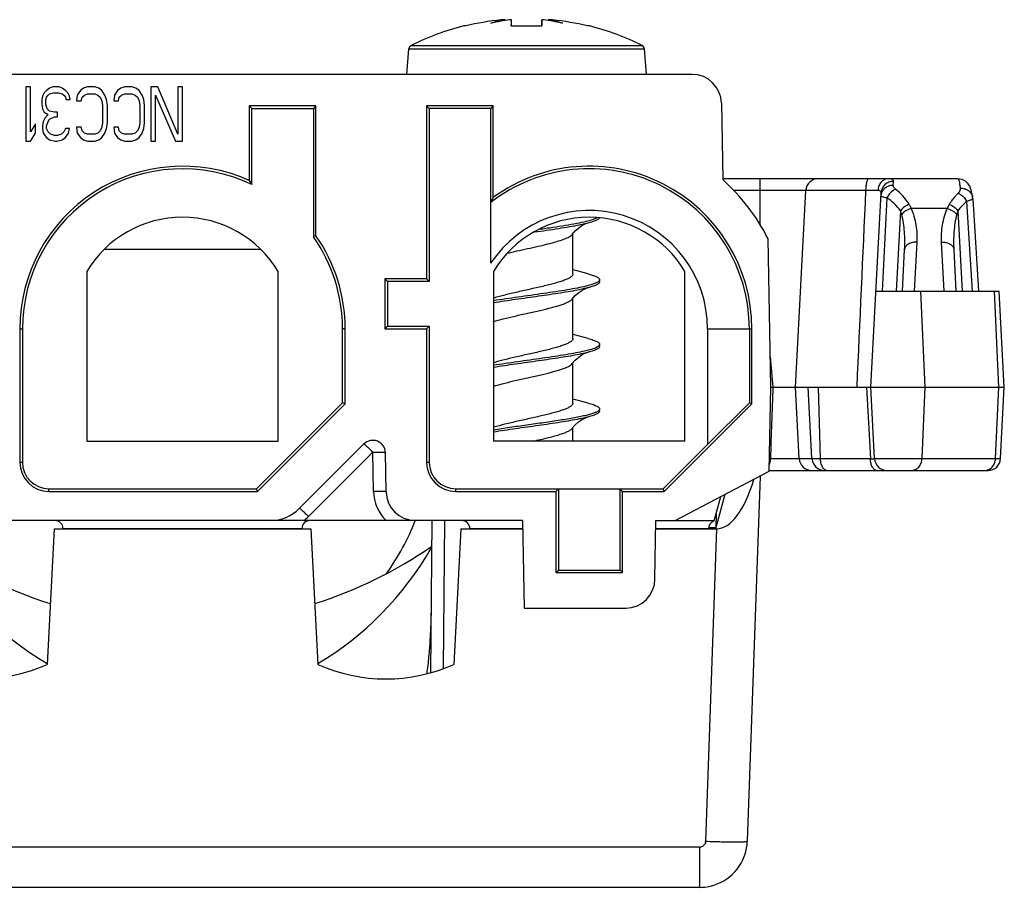
# Model space of a CAD drawing. Extents: x 18 to 413, y 0 to 290.
# Drawn here: x 215 to 239, y 71 to 92 of the extents above; entities that cross this region are included whole.
import ezdxf

# ---------------------------------------------------------------- set-up
doc = ezdxf.new("R2010")
doc.units = 0
doc.header["$LTSCALE"] = 23.1
doc.layers.get('0').update_dxf_attribs({"linetype": 'CONTINUOUS'})

msp = doc.modelspace()

# ---------------------------------------------------------------- linework, layer by layer
at = {"color": 7, "linetype": 'CONTINUOUS'}
for p, q in [((226.997, 91.693), (226.996, 91.837)), ((227.718, 91.693), (227.719, 91.837)), ((225.898, 91.693), (225.849, 91.692)), ((228.865, 91.692), (228.817, 91.693)), ((224.482, 90.53), (224.536, 91.146)), ((230.233, 90.53), (230.179, 91.146)), ((231.325, 90.53), (206.889, 90.53)), ((215.354, 90.23), (215.354, 88.93)), ((215.467, 90.23), (215.354, 90.23)), ((215.467, 89.151), (215.467, 90.23)), ((215.922, 90.202), (215.847, 90.147)), ((215.998, 90.23), (215.922, 90.202)), ((216.15, 90.23), (215.998, 90.23)), ((216.226, 90.202), (216.15, 90.23)), ((216.302, 90.147), (216.226, 90.202)), ((216.738, 90.202), (216.662, 90.147)), ((216.832, 90.23), (216.738, 90.202)), ((217.003, 90.23), (216.832, 90.23)), ((217.098, 90.202), (217.003, 90.23)), ((217.174, 90.147), (217.098, 90.202)), ((217.629, 90.202), (217.553, 90.147)), ((217.723, 90.23), (217.629, 90.202)), ((217.894, 90.23), (217.723, 90.23)), ((217.989, 90.202), (217.894, 90.23)), ((218.065, 90.147), (217.989, 90.202)), ((218.349, 90.23), (218.349, 88.93)), ((218.52, 90.23), (218.349, 90.23)), ((218.994, 89.096), (218.52, 90.23)), ((218.994, 90.23), (218.994, 89.096)), ((219.107, 90.23), (218.994, 90.23)), ((219.107, 88.93), (219.107, 90.23)), ((215.752, 90.008), (215.733, 89.926)), ((215.79, 90.091), (215.752, 90.008)), ((215.847, 90.147), (215.79, 90.091)), ((215.828, 89.926), (215.847, 89.981)), ((215.847, 89.981), (215.884, 90.036)), ((215.884, 90.036), (215.922, 90.064)), ((215.922, 90.064), (216.017, 90.091)), ((216.017, 90.091), (216.131, 90.091)), ((216.131, 90.091), (216.226, 90.064)), ((216.226, 90.064), (216.264, 90.036)), ((216.264, 90.036), (216.302, 89.981)), ((216.358, 90.091), (216.302, 90.147)), ((216.302, 89.981), (216.32, 89.926)), ((216.396, 90.008), (216.358, 90.091)), ((216.415, 89.926), (216.396, 90.008)), ((216.586, 90.036), (216.567, 89.898)), ((216.662, 90.147), (216.586, 90.036)), ((216.681, 89.898), (216.7, 89.981)), ((216.7, 89.981), (216.757, 90.036)), ((216.757, 90.036), (216.832, 90.064)), ((216.832, 90.064), (217.003, 90.064)), ((217.003, 90.064), (217.079, 90.036)), ((217.079, 90.036), (217.136, 89.981)), ((217.136, 89.981), (217.174, 89.898)), ((217.249, 90.036), (217.174, 90.147)), ((217.287, 89.926), (217.249, 90.036)), ((217.477, 90.036), (217.458, 89.898)), ((217.553, 90.147), (217.477, 90.036)), ((217.572, 89.898), (217.591, 89.981)), ((217.591, 89.981), (217.648, 90.036)), ((217.648, 90.036), (217.723, 90.064)), ((217.723, 90.064), (217.894, 90.064)), ((217.894, 90.064), (217.97, 90.036)), ((217.97, 90.036), (218.027, 89.981)), ((218.027, 89.981), (218.065, 89.898)), ((218.14, 90.036), (218.065, 90.147)), ((218.178, 89.926), (218.14, 90.036)), ((218.463, 88.93), (218.463, 90.036)), ((218.463, 90.036), (218.937, 88.93)), ((215.733, 89.926), (215.733, 89.815)), ((215.733, 89.815), (215.752, 89.704)), ((215.752, 89.704), (215.79, 89.621)), ((215.828, 89.815), (215.828, 89.926)), ((215.865, 89.704), (215.828, 89.815)), ((215.922, 89.649), (215.865, 89.704)), ((216.32, 89.926), (216.415, 89.926)), ((216.567, 89.898), (216.681, 89.898)), ((217.174, 89.898), (217.193, 89.787)), ((217.193, 89.787), (217.193, 89.372)), ((217.306, 89.787), (217.287, 89.926)), ((217.306, 89.372), (217.306, 89.787)), ((217.458, 89.898), (217.572, 89.898)), ((218.065, 89.898), (218.084, 89.787)), ((218.084, 89.787), (218.084, 89.372)), ((218.197, 89.787), (218.178, 89.926)), ((218.197, 89.372), (218.197, 89.787)), ((220.707, 89.778), (220.707, 87.985)), ((220.707, 89.778), (220.77, 89.716)), ((222.307, 89.778), (220.707, 89.778)), ((220.77, 87.887), (220.77, 89.716)), ((220.77, 89.716), (222.245, 89.716)), ((222.307, 89.778), (222.245, 89.716)), ((222.245, 89.716), (222.245, 86.638)), ((222.307, 86.658), (222.307, 89.778)), ((224.957, 89.778), (224.957, 85.628)), ((226.557, 89.778), (224.957, 89.778)), ((224.957, 89.778), (225.02, 89.716)), ((225.02, 89.716), (225.02, 85.566)), ((226.495, 89.716), (225.02, 89.716)), ((226.557, 89.778), (226.495, 89.716)), ((226.495, 85.999), (226.495, 89.716)), ((226.557, 87.578), (226.557, 89.778)), ((232.025, 89.842), (232.057, 88.006)), ((215.809, 89.483), (215.771, 89.4)), ((215.79, 89.621), (215.884, 89.566)), ((215.884, 89.566), (215.809, 89.483)), ((215.884, 89.4), (215.922, 89.455)), ((216.036, 89.621), (215.922, 89.649)), ((215.922, 89.455), (216.036, 89.511)), ((216.112, 89.621), (216.036, 89.621)), ((216.036, 89.511), (216.112, 89.511)), ((216.112, 89.511), (216.112, 89.621)), ((215.581, 89.345), (215.467, 89.151)), ((215.581, 89.123), (215.581, 89.345)), ((215.771, 89.4), (215.752, 89.289)), ((215.752, 89.289), (215.752, 89.234)), ((215.752, 89.234), (215.771, 89.123)), ((215.847, 89.289), (215.884, 89.4)), ((215.847, 89.234), (215.847, 89.289)), ((215.884, 89.151), (215.847, 89.234)), ((216.302, 89.234), (216.264, 89.151)), ((216.396, 89.234), (216.302, 89.234)), ((216.377, 89.123), (216.396, 89.234)), ((216.567, 89.262), (216.586, 89.123)), ((216.681, 89.262), (216.567, 89.262)), ((216.7, 89.179), (216.681, 89.262)), ((217.174, 89.262), (217.136, 89.179)), ((217.193, 89.372), (217.174, 89.262)), ((217.249, 89.123), (217.287, 89.234)), ((217.287, 89.234), (217.306, 89.372)), ((217.458, 89.262), (217.477, 89.123)), ((217.572, 89.262), (217.458, 89.262)), ((217.591, 89.179), (217.572, 89.262)), ((218.065, 89.262), (218.027, 89.179)), ((218.084, 89.372), (218.065, 89.262)), ((218.14, 89.123), (218.178, 89.234)), ((218.178, 89.234), (218.197, 89.372)), ((215.467, 88.93), (215.581, 89.123)), ((215.771, 89.123), (215.847, 89.013)), ((215.847, 89.013), (215.922, 88.957)), ((215.941, 89.096), (215.884, 89.151)), ((216.036, 89.068), (215.941, 89.096)), ((216.112, 89.068), (216.036, 89.068)), ((216.207, 89.096), (216.112, 89.068)), ((216.264, 89.151), (216.207, 89.096)), ((216.226, 88.957), (216.302, 89.013)), ((216.302, 89.013), (216.377, 89.123)), ((216.586, 89.123), (216.662, 89.013)), ((216.662, 89.013), (216.738, 88.957)), ((216.757, 89.123), (216.7, 89.179)), ((216.832, 89.096), (216.757, 89.123)), ((217.003, 89.096), (216.832, 89.096)), ((217.079, 89.123), (217.003, 89.096)), ((217.136, 89.179), (217.079, 89.123)), ((217.098, 88.957), (217.174, 89.013)), ((217.174, 89.013), (217.249, 89.123)), ((217.477, 89.123), (217.553, 89.013)), ((217.553, 89.013), (217.629, 88.957)), ((217.648, 89.123), (217.591, 89.179)), ((217.723, 89.096), (217.648, 89.123)), ((217.894, 89.096), (217.723, 89.096)), ((217.97, 89.123), (217.894, 89.096)), ((218.027, 89.179), (217.97, 89.123)), ((217.989, 88.957), (218.065, 89.013)), ((218.065, 89.013), (218.14, 89.123)), ((215.354, 88.93), (215.467, 88.93)), ((215.922, 88.957), (216.055, 88.93)), ((216.055, 88.93), (216.093, 88.93)), ((216.093, 88.93), (216.226, 88.957)), ((216.738, 88.957), (216.832, 88.93)), ((216.832, 88.93), (217.003, 88.93)), ((217.003, 88.93), (217.098, 88.957)), ((217.629, 88.957), (217.723, 88.93)), ((217.723, 88.93), (217.894, 88.93)), ((217.894, 88.93), (217.989, 88.957)), ((218.349, 88.93), (218.463, 88.93)), ((218.937, 88.93), (219.107, 88.93)), ((220.707, 87.985), (220.77, 87.887)), ((237.697, 88.028), (232.057, 88.028)), ((233.802, 83.028), (234.049, 87.744)), ((235.607, 83.028), (235.852, 87.69)), ((238.047, 87.584), (238.042, 87.615)), ((238.051, 87.549), (238.047, 87.584)), ((238.047, 87.584), (238.047, 87.584)), ((226.495, 85.999), (226.496, 87.455)), ((238.051, 87.549), (238.191, 85.328)), ((222.307, 86.658), (222.245, 86.638)), ((228.467, 85.745), (228.467, 86.71)), ((233.207, 83.028), (233.145, 86.586)), ((220.978, 86.328), (217.237, 86.328)), ((236.366, 85.328), (236.418, 86.33)), ((237.596, 86.33), (237.649, 85.328)), ((216.812, 85.804), (216.812, 81.733)), ((221.403, 81.733), (221.403, 85.804)), ((226.562, 85.804), (226.562, 81.733)), ((231.153, 81.733), (231.153, 85.804)), ((224.957, 85.628), (223.957, 85.628)), ((223.957, 85.628), (223.957, 84.428)), ((223.957, 85.628), (224.02, 85.566)), ((225.02, 85.566), (224.02, 85.566)), ((224.02, 85.566), (224.02, 84.491)), ((224.957, 85.628), (225.02, 85.566)), ((229.107, 85.553), (229.107, 85.603)), ((235.728, 85.328), (238.687, 85.328)), ((238.807, 83.028), (238.687, 85.328)), ((226.573, 85.164), (226.562, 85.161)), ((228.467, 84.195), (228.467, 85.16)), ((215.207, 84.428), (215.207, 81.228)), ((215.27, 84.428), (215.27, 81.228)), ((222.945, 82.654), (222.945, 84.428)), ((223.007, 82.628), (223.007, 84.428)), ((223.957, 84.428), (224.02, 84.491)), ((223.957, 84.428), (224.957, 84.428)), ((224.02, 84.491), (225.02, 84.491)), ((224.957, 84.428), (225.02, 84.491)), ((224.957, 84.428), (224.957, 81.228)), ((225.02, 84.491), (225.02, 81.228)), ((231.695, 84.428), (231.695, 81.654)), ((232.696, 84.428), (232.696, 82.654)), ((232.757, 82.628), (232.757, 84.428)), ((229.107, 84.003), (229.107, 84.053)), ((226.573, 83.614), (226.562, 83.611)), ((226.593, 83.62), (226.573, 83.614)), ((228.467, 82.645), (228.467, 83.61)), ((233.172, 81.01), (233.207, 83.028)), ((233.208, 83.028), (233.259, 83.028)), ((233.259, 83.028), (238.807, 83.028)), ((233.892, 81.313), (233.802, 83.028)), ((234.197, 81.313), (234.107, 83.028)), ((235.697, 81.313), (235.607, 83.028)), ((238.717, 81.313), (238.807, 83.028)), ((222.945, 82.654), (220.881, 80.591)), ((220.907, 80.528), (223.007, 82.628)), ((223.007, 82.628), (222.945, 82.654)), ((230.657, 80.528), (232.757, 82.628)), ((232.696, 82.654), (231.695, 81.654)), ((232.757, 82.628), (232.696, 82.654)), ((229.107, 82.453), (229.107, 82.503)), ((226.573, 82.064), (226.562, 82.061)), ((228.467, 81.733), (228.467, 82.06)), ((216.812, 81.733), (221.403, 81.733)), ((231.153, 81.733), (226.562, 81.733)), ((223.458, 81.664), (221.914, 80.121)), ((223.986, 80.516), (223.97, 81.458)), ((230.631, 80.591), (231.695, 81.654)), ((230.917, 79.829), (233.172, 81.01)), ((233.172, 81.028), (238.418, 81.028)), ((232.953, 80.895), (232.647, 72.134)), ((215.907, 80.591), (220.881, 80.591)), ((215.907, 80.528), (220.907, 80.528)), ((220.907, 80.528), (220.881, 80.591)), ((225.657, 80.591), (230.631, 80.591)), ((225.657, 80.528), (228.057, 80.528)), ((228.057, 80.528), (228.118, 80.589)), ((228.057, 80.528), (228.057, 78.578)), ((228.118, 80.589), (229.596, 80.589)), ((228.118, 80.589), (228.118, 78.639)), ((229.657, 80.528), (229.596, 80.589)), ((229.596, 78.639), (229.596, 80.589)), ((229.657, 80.528), (230.657, 80.528)), ((229.657, 78.578), (229.657, 80.528)), ((230.657, 80.528), (230.631, 80.591)), ((231.855, 79.818), (232.011, 80.402)), ((232.107, 80.452), (231.886, 79.628)), ((227.257, 79.828), (210.957, 79.828)), ((225.061, 76.178), (225.093, 79.828)), ((227.257, 79.828), (227.294, 77.729)), ((230.433, 78.429), (230.457, 79.829)), ((230.457, 79.829), (230.917, 79.829)), ((230.917, 79.828), (231.857, 79.828)), ((231.898, 79.981), (231.895, 79.662)), ((216.032, 79.628), (215.862, 76.375)), ((216.032, 79.628), (222.182, 79.628)), ((222.182, 79.628), (222.353, 76.375)), ((225.782, 79.628), (225.612, 76.375)), ((225.782, 79.628), (227.261, 79.628)), ((230.454, 79.628), (231.909, 79.628)), ((228.057, 78.578), (228.118, 78.639)), ((228.118, 78.639), (229.596, 78.639)), ((229.657, 78.578), (229.596, 78.639)), ((228.057, 78.578), (229.657, 78.578)), ((227.294, 77.729), (229.733, 77.729)), ((231.501, 71.028), (206.713, 71.028))]:
    msp.add_line(p, q, dxfattribs=at)
at = {"color": 9, "linetype": 'CONTINUOUS'}
for p, q in [((224.536, 91.146), (230.179, 91.146)), ((224.591, 91.227), (230.124, 91.227)), ((232.957, 86.907), (232.957, 88.028)), ((236.147, 87.869), (236.151, 87.964)), ((235.482, 87.744), (232.316, 87.744)), ((235.993, 87.567), (235.876, 85.328)), ((238.044, 85.328), (237.908, 87.484)), ((236.319, 87.256), (236.218, 85.328)), ((237.439, 87.314), (236.576, 87.314)), ((237.696, 87.256), (237.797, 85.328)), ((236.656, 85.328), (236.718, 86.507)), ((237.297, 86.507), (237.359, 85.328)), ((236.914, 83.028), (236.809, 85.328)), ((238.673, 83.028), (238.569, 85.328)), ((215.207, 84.428), (215.27, 84.428)), ((223.007, 84.428), (222.945, 84.428)), ((231.695, 84.428), (232.757, 84.428)), ((233.259, 83.033), (233.259, 83.028)), ((234.402, 81.313), (234.357, 83.028)), ((235.507, 83.028), (235.597, 81.313)), ((236.836, 81.313), (236.914, 83.028)), ((238.596, 81.313), (238.673, 83.028)), ((222.127, 79.925), (223.67, 81.468)), ((223.686, 80.527), (223.67, 81.468)), ((215.207, 81.228), (215.27, 81.228)), ((224.957, 81.228), (225.02, 81.228)), ((233.2, 81.313), (235.597, 81.313)), ((235.697, 81.313), (238.717, 81.313)), ((215.907, 80.528), (215.907, 80.591)), ((225.657, 80.528), (225.657, 80.591)), ((225.362, 76.275), (225.393, 79.828)), ((221.968, 79.63), (216.246, 79.63)), ((227.261, 79.63), (225.996, 79.63)), ((231.718, 79.63), (230.454, 79.63)), ((231.909, 79.628), (231.647, 72.134)), ((231.501, 71.994), (206.713, 71.994)), ((231.501, 71.994), (231.501, 71.028))]:
    msp.add_line(p, q, dxfattribs=at)
at = {"color": 7, "linetype": 'CONTINUOUS'}
for points in [[(238.042, 87.615), (238.032, 87.671), (238.022, 87.718), (238.011, 87.761), (237.997, 87.804), (237.977, 87.851), (237.941, 87.908), (237.88, 87.968), (237.795, 88.012), (237.697, 88.028)], [(228.609, 86.85), (228.684, 86.902), (228.74, 86.934), (228.776, 86.95), (228.778, 86.951)], [(228.451, 86.691), (228.523, 86.774), (228.609, 86.85)], [(228.834, 85.743), (228.595, 85.807), (228.467, 85.843)], [(228.451, 85.141), (228.523, 85.223), (228.606, 85.297)], [(228.606, 85.297), (228.678, 85.349), (228.735, 85.381), (228.772, 85.399)], [(228.834, 84.193), (228.595, 84.257), (228.467, 84.293)], [(228.606, 83.747), (228.678, 83.799), (228.735, 83.831), (228.773, 83.849), (228.774, 83.85)], [(228.451, 83.591), (228.523, 83.673), (228.606, 83.747)], [(228.834, 82.643), (228.595, 82.707), (228.467, 82.743)], [(228.451, 82.041), (228.516, 82.116), (228.599, 82.192), (228.672, 82.245), (228.732, 82.279), (228.772, 82.298), (228.778, 82.301)], [(231.685, 71.043), (231.761, 71.058), (231.844, 71.081), (231.926, 71.11), (232.004, 71.145), (232.08, 71.185), (232.153, 71.232), (232.222, 71.283), (232.287, 71.34), (232.348, 71.401), (232.403, 71.467), (232.454, 71.537), (232.499, 71.61), (232.539, 71.687), (232.572, 71.766), (232.6, 71.847), (232.621, 71.931), (232.635, 72.006)], [(232.635, 72.006), (232.64, 72.046), (232.645, 72.095), (232.647, 72.134)], [(231.501, 71.028), (231.56, 71.03), (231.627, 71.035), (231.685, 71.043)]]:
    msp.add_lwpolyline(points, dxfattribs=at)
for centre, radius, start, end in [((227.362, 85.669), 6.199, 95.7549, 103.6576), ((227.826, 91.958), 0.993, 186.6459, 187.6097), ((226.888, 91.958), 0.994, 352.3953, 353.3544), ((227.353, 85.669), 6.199, 76.3424, 84.2451), ((227.357, 85.678), 6.2, 104.076, 116.5017), ((227.357, 185.08), 93.388, 269.77419, 270.22581), ((227.357, 85.678), 6.2, 63.4983, 75.924), ((224.635, 91.137), 0.1, 116.5017, 175), ((230.079, 91.137), 0.1, 5, 63.4983), ((231.325, 89.83), 0.7, 1, 90), ((219.107, 84.428), 3.9, 65.7791, 180), ((228.857, 84.428), 3.9, 0, 126.1388), ((219.107, 84.428), 3.837, 64.3197, 180), ((228.857, 84.428), 3.839, 0, 127.9549), ((228.857, 84.428), 4.8, 26.7073, 48.1897), ((234.349, 87.728), 0.3, 90, 177), ((234.28, 83.655), 8.663, 153.0685, 153.9747), ((219.107, 84.428), 2.676, 30.9394, 149.0606), ((228.857, 84.428), 2.837, 0, 146.3889), ((228.857, 84.428), 2.676, 30.9394, 149.0606), ((219.107, 84.428), 3.837, 0, 35.1573), ((219.107, 84.428), 3.9, 0, 34.8638), ((228.041, 88.456), 3.144, 283.7014, 283.84), ((227.975, 87.176), 3.422, 283.0052, 283.7605), ((227.435, 80.31), 2.875, 107.0342, 107.7313), ((223.67, 81.452), 0.3, 1, 135), ((215.907, 81.228), 0.7, 180, 270), ((215.907, 81.228), 0.637, 180, 270), ((225.657, 81.228), 0.7, 180, 270), ((225.657, 81.228), 0.637, 180, 270), ((234.192, 81.328), 0.3, 183, 270), ((234.497, 81.328), 0.3, 183, 270), ((235.997, 81.328), 0.3, 183, 270), ((238.418, 81.328), 0.3, 270, 357), ((224.686, 80.528), 0.7, 181, 270), ((221.207, 80.828), 1, 270, 315), ((216.046, 79.628), 0.2, 0.5, 90), ((222.168, 79.628), 0.2, 90, 179.5), ((219.107, 82.028), 6, 324.6332, 338.4769), ((225.796, 79.628), 0.2, 0.5, 90), ((231.918, 79.628), 0.2, 108.6342, 179.5), ((219.107, 87.845), 10.5, 235.2843, 252.4303), ((219.107, 87.845), 10.5, 287.5697, 304.7157), ((229.733, 78.429), 0.7, 270, 360), ((214.232, 80.028), 4, 245.9597, 294.0403), ((223.982, 80.028), 4, 245.9597, 294.0403)]:
    msp.add_arc(centre, radius, start, end, dxfattribs=at)
at = {"color": 9, "linetype": 'CONTINUOUS'}
for centre, radius, start, end in [((238.654, 86.577), 1.174, 129.4601, 144.687), ((381.76, 96.599), 149.119, 184.9419, 185.21975), ((561.794, 70.83), 328.761, 177.87353, 178.17272), ((233.045, 76.643), 4.672, 88.0995, 88.3713), ((236.187, 81.328), 0.59, 181.5013, 182.507), ((224.686, 80.544), 1, 180.9994, 225.7013), ((221.206, 80.845), 1.302, 308.6232, 314.9963), ((231.501, 72.141), 0.148, 270.0046, 279.1948), ((231.501, 72.139), 0.146, 351.5983, 357.9987)]:
    msp.add_arc(centre, radius, start, end, dxfattribs=at)
at = {"color": 7, "linetype": 'CONTINUOUS'}
for centre, major_axis, ratio, start_param, end_param in [((231.995, 82.137), (0.103, 2.508), 0.398329, -3.125287, -2.109555), ((219.107, 83.769), (0, 8.259), 0.869714, -4.125152, -3.61035), ((219.107, 83.769), (0, 8.259), 0.869714, -2.672835, -2.158033)]:
    msp.add_ellipse(centre, major_axis=major_axis, ratio=ratio, start_param=start_param, end_param=end_param, dxfattribs=at)
for points, knots in [([(226.949, 91.843), (226.876, 91.833), (226.726, 91.808), (226.577, 91.775), (226.5, 91.759)], [0, 0, 0, 0, 0.481719, 1, 1, 1, 1]), ([(226.5, 91.759), (226.524, 91.768), (226.577, 91.786), (226.69, 91.816), (226.779, 91.834), (226.84, 91.843)], [0, 0, 0, 0, 0.22401, 0.472627, 1, 1, 1, 1]), ([(226.84, 91.843), (226.825, 91.843), (226.792, 91.842), (226.758, 91.839), (226.74, 91.837)], [0, 0, 0, 0, 0.44705, 1, 1, 1, 1]), ([(226.996, 91.837), (226.996, 91.838), (226.993, 91.84), (226.989, 91.841), (226.981, 91.842), (226.967, 91.843), (226.956, 91.843), (226.949, 91.843)], [0, 0, 0, 0, 0.081631, 0.163996, 0.276207, 0.586827, 1, 1, 1, 1]), ([(226.989, 91.693), (226.99, 91.722), (226.992, 91.77), (226.994, 91.818), (226.996, 91.837)], [0, 0, 0, 0, 0.600712, 1, 1, 1, 1]), ([(227.766, 91.843), (227.759, 91.843), (227.747, 91.843), (227.734, 91.842), (227.726, 91.841), (227.722, 91.84), (227.719, 91.838), (227.719, 91.837)], [0, 0, 0, 0, 0.413169, 0.723784, 0.835998, 0.918365, 1, 1, 1, 1]), ([(227.719, 91.837), (227.72, 91.818), (227.723, 91.77), (227.725, 91.722), (227.725, 91.693)], [0, 0, 0, 0, 0.399288, 1, 1, 1, 1]), ([(228.215, 91.759), (228.138, 91.775), (227.989, 91.808), (227.838, 91.833), (227.766, 91.843)], [0, 0, 0, 0, 0.51827, 1, 1, 1, 1]), ([(227.975, 91.837), (227.956, 91.839), (227.923, 91.842), (227.89, 91.843), (227.875, 91.843)], [0, 0, 0, 0, 0.552839, 1, 1, 1, 1]), ([(227.875, 91.843), (227.936, 91.834), (228.025, 91.816), (228.138, 91.786), (228.191, 91.768), (228.215, 91.759)], [0, 0, 0, 0, 0.527367, 0.775982, 1, 1, 1, 1]), ([(228.617, 86.914), (228.541, 86.899), (228.377, 86.868), (228.018, 86.81), (227.736, 86.769), (227.541, 86.742)], [0, 0, 0, 0, 0.21486, 0.458018, 1, 1, 1, 1]), ([(228.78, 87), (228.706, 86.982), (228.542, 86.948), (228.278, 86.902), (227.978, 86.855), (227.769, 86.824), (227.66, 86.809)], [0, 0, 0, 0, 0.200669, 0.440114, 0.709819, 1, 1, 1, 1]), ([(228.791, 86.953), (228.777, 86.949), (228.72, 86.936), (228.662, 86.923), (228.617, 86.914)], [0, 0, 0, 0, 0.232911, 1, 1, 1, 1]), ([(229.043, 87.086), (229.027, 87.078), (228.992, 87.063), (228.905, 87.032), (228.832, 87.013), (228.78, 87)], [0, 0, 0, 0, 0.188051, 0.417929, 1, 1, 1, 1]), ([(229.1, 87.08), (229.096, 87.074), (229.085, 87.063), (229.063, 87.047), (229.034, 87.031), (228.982, 87.008), (228.901, 86.981), (228.83, 86.962), (228.791, 86.953)], [0, 0, 0, 0, 0.063037, 0.141907, 0.238533, 0.353696, 0.640236, 1, 1, 1, 1]), ([(226.884, 86.238), (226.964, 86.257), (227.129, 86.296), (227.378, 86.351), (227.626, 86.406), (227.86, 86.461), (228.068, 86.516), (228.219, 86.564), (228.318, 86.604), (228.375, 86.631), (228.419, 86.659), (228.442, 86.68), (228.451, 86.691)], [0, 0, 0, 0, 0.150891, 0.309015, 0.466475, 0.615425, 0.748523, 0.859465, 0.905119, 0.943722, 0.975206, 1, 1, 1, 1]), ([(228.467, 85.745), (228.467, 85.739), (228.465, 85.726), (228.455, 85.708), (228.44, 85.689), (228.409, 85.663), (228.356, 85.632), (228.275, 85.597), (228.175, 85.561), (228.057, 85.525), (227.925, 85.49), (227.78, 85.454), (227.626, 85.418), (227.412, 85.37), (227.148, 85.312), (226.849, 85.242), (226.66, 85.191), (226.573, 85.164)], [0, 0, 0, 0, 0.009149, 0.019232, 0.030933, 0.044674, 0.07902, 0.122919, 0.176027, 0.237532, 0.306323, 0.381064, 0.46025, 0.54227, 0.708053, 0.864858, 1, 1, 1, 1]), ([(228.834, 85.743), (228.855, 85.738), (228.895, 85.727), (228.95, 85.709), (228.997, 85.692), (229.036, 85.675), (229.066, 85.658), (229.089, 85.64), (229.104, 85.623), (229.107, 85.609), (229.107, 85.603)], [0, 0, 0, 0, 0.204515, 0.385785, 0.543348, 0.676987, 0.787046, 0.874818, 0.943439, 1, 1, 1, 1]), ([(228.776, 85.449), (228.709, 85.433), (228.561, 85.402), (228.322, 85.359), (228.053, 85.316), (227.659, 85.258), (227.158, 85.188), (226.756, 85.13), (226.559, 85.099)], [0, 0, 0, 0, 0.092529, 0.201725, 0.324344, 0.456668, 0.734035, 1, 1, 1, 1]), ([(229.095, 85.574), (229.09, 85.568), (229.077, 85.556), (229.053, 85.541), (229.022, 85.526), (228.969, 85.504), (228.886, 85.477), (228.815, 85.459), (228.776, 85.449)], [0, 0, 0, 0, 0.066223, 0.148078, 0.246856, 0.363028, 0.647636, 1, 1, 1, 1]), ([(229.107, 85.553), (229.107, 85.547), (229.103, 85.532), (229.086, 85.513), (229.06, 85.495), (229.024, 85.476), (228.979, 85.458), (228.925, 85.439), (228.862, 85.421), (228.817, 85.409), (228.793, 85.403)], [0, 0, 0, 0, 0.053872, 0.120758, 0.207792, 0.317998, 0.452403, 0.61117, 0.793944, 1, 1, 1, 1]), ([(229.107, 85.603), (229.107, 85.598), (229.105, 85.587), (229.098, 85.578), (229.095, 85.574)], [0, 0, 0, 0, 0.462444, 1, 1, 1, 1]), ([(228.617, 85.364), (228.548, 85.35), (228.399, 85.322), (228.075, 85.269), (227.635, 85.205), (227.097, 85.13), (226.735, 85.077), (226.559, 85.049)], [0, 0, 0, 0, 0.10221, 0.217056, 0.473143, 0.743036, 1, 1, 1, 1]), ([(228.785, 85.401), (228.772, 85.398), (228.716, 85.385), (228.66, 85.373), (228.617, 85.364)], [0, 0, 0, 0, 0.233592, 1, 1, 1, 1]), ([(226.558, 84.598), (226.637, 84.623), (226.81, 84.671), (227.085, 84.736), (227.38, 84.801), (227.674, 84.867), (227.907, 84.923), (228.076, 84.969), (228.184, 85.003), (228.277, 85.036), (228.353, 85.069), (228.411, 85.102), (228.44, 85.128), (228.451, 85.141)], [0, 0, 0, 0, 0.125654, 0.271919, 0.428496, 0.584191, 0.7279, 0.792051, 0.849578, 0.899585, 0.941412, 0.974759, 1, 1, 1, 1]), ([(228.467, 84.195), (228.467, 84.189), (228.465, 84.176), (228.456, 84.158), (228.441, 84.14), (228.411, 84.114), (228.358, 84.083), (228.279, 84.048), (228.181, 84.013), (228.065, 83.978), (227.935, 83.942), (227.792, 83.907), (227.641, 83.871), (227.429, 83.824), (227.167, 83.766), (226.869, 83.697), (226.68, 83.647), (226.593, 83.62)], [0, 0, 0, 0, 0.009145, 0.019206, 0.030856, 0.044514, 0.07861, 0.122158, 0.174844, 0.23589, 0.304218, 0.378534, 0.457379, 0.539177, 0.705033, 0.862808, 1, 1, 1, 1]), ([(228.834, 84.193), (228.855, 84.188), (228.895, 84.177), (228.95, 84.159), (228.997, 84.142), (229.036, 84.125), (229.066, 84.108), (229.089, 84.09), (229.104, 84.073), (229.107, 84.059), (229.107, 84.053)], [0, 0, 0, 0, 0.204514, 0.385796, 0.54334, 0.676993, 0.787048, 0.874809, 0.943444, 1, 1, 1, 1]), ([(229.107, 84.053), (229.107, 84.048), (229.105, 84.038), (229.099, 84.029), (229.095, 84.024)], [0, 0, 0, 0, 0.463588, 1, 1, 1, 1]), ([(228.745, 83.892), (228.677, 83.876), (228.528, 83.846), (228.29, 83.804), (228.023, 83.762), (227.636, 83.705), (227.145, 83.636), (226.751, 83.579), (226.558, 83.549)], [0, 0, 0, 0, 0.094705, 0.205191, 0.328297, 0.460437, 0.736127, 1, 1, 1, 1]), ([(228.617, 83.814), (228.548, 83.8), (228.399, 83.772), (228.075, 83.719), (227.635, 83.655), (227.097, 83.58), (226.735, 83.527), (226.558, 83.499)], [0, 0, 0, 0, 0.102213, 0.217065, 0.473169, 0.743067, 1, 1, 1, 1]), ([(228.745, 83.842), (228.735, 83.839), (228.692, 83.83), (228.65, 83.821), (228.617, 83.814)], [0, 0, 0, 0, 0.238293, 1, 1, 1, 1]), ([(229.095, 84.024), (229.09, 84.018), (229.076, 84.006), (229.05, 83.989), (229.017, 83.973), (228.958, 83.95), (228.867, 83.921), (228.788, 83.902), (228.745, 83.892)], [0, 0, 0, 0, 0.064297, 0.144777, 0.242796, 0.358837, 0.644745, 1, 1, 1, 1]), ([(229.107, 84.003), (229.107, 83.997), (229.103, 83.982), (229.086, 83.963), (229.059, 83.944), (229.023, 83.926), (228.978, 83.907), (228.923, 83.889), (228.859, 83.87), (228.813, 83.858), (228.789, 83.852)], [0, 0, 0, 0, 0.053638, 0.120374, 0.207361, 0.317566, 0.452053, 0.610914, 0.793813, 1, 1, 1, 1]), ([(226.593, 83.059), (226.673, 83.083), (226.846, 83.13), (227.12, 83.194), (227.41, 83.258), (227.697, 83.322), (227.924, 83.377), (228.088, 83.423), (228.193, 83.456), (228.282, 83.488), (228.356, 83.521), (228.412, 83.553), (228.441, 83.578), (228.451, 83.591)], [0, 0, 0, 0, 0.129149, 0.277129, 0.433917, 0.588735, 0.730983, 0.794346, 0.851135, 0.900505, 0.941839, 0.974878, 1, 1, 1, 1]), ([(228.467, 82.645), (228.467, 82.639), (228.465, 82.626), (228.455, 82.608), (228.44, 82.589), (228.409, 82.563), (228.356, 82.532), (228.275, 82.497), (228.175, 82.461), (228.057, 82.425), (227.925, 82.39), (227.78, 82.354), (227.626, 82.318), (227.412, 82.27), (227.148, 82.212), (226.849, 82.142), (226.66, 82.091), (226.573, 82.064)], [0, 0, 0, 0, 0.009149, 0.019232, 0.030933, 0.044674, 0.079019, 0.122919, 0.176026, 0.237531, 0.306321, 0.381062, 0.460249, 0.542269, 0.708051, 0.864856, 1, 1, 1, 1]), ([(228.834, 82.643), (228.855, 82.638), (228.895, 82.627), (228.95, 82.609), (228.997, 82.592), (229.036, 82.575), (229.066, 82.558), (229.089, 82.54), (229.104, 82.523), (229.107, 82.509), (229.107, 82.503)], [0, 0, 0, 0, 0.204498, 0.385796, 0.543338, 0.676981, 0.787055, 0.874804, 0.943441, 1, 1, 1, 1]), ([(229.089, 82.468), (229.084, 82.463), (229.071, 82.452), (229.035, 82.431), (228.976, 82.406), (228.887, 82.377), (228.777, 82.349), (228.647, 82.32), (228.44, 82.279), (228.146, 82.23), (227.765, 82.173), (227.361, 82.116), (226.956, 82.059), (226.689, 82.02), (226.56, 81.999)], [0, 0, 0, 0, 0.008955, 0.019822, 0.047662, 0.083783, 0.127947, 0.179671, 0.238319, 0.373208, 0.525366, 0.686464, 0.847633, 1, 1, 1, 1]), ([(229.107, 82.453), (229.107, 82.447), (229.103, 82.432), (229.086, 82.413), (229.059, 82.395), (229.024, 82.376), (228.978, 82.357), (228.923, 82.339), (228.859, 82.32), (228.814, 82.308), (228.789, 82.302)], [0, 0, 0, 0, 0.053687, 0.120437, 0.207447, 0.317644, 0.452113, 0.610966, 0.793823, 1, 1, 1, 1]), ([(229.107, 82.503), (229.107, 82.497), (229.103, 82.484), (229.095, 82.473), (229.089, 82.468)], [0, 0, 0, 0, 0.450986, 1, 1, 1, 1]), ([(228.617, 82.264), (228.548, 82.25), (228.399, 82.223), (228.076, 82.169), (227.636, 82.105), (227.098, 82.03), (226.736, 81.977), (226.56, 81.949)], [0, 0, 0, 0, 0.102205, 0.217045, 0.473121, 0.743013, 1, 1, 1, 1]), ([(228.789, 82.302), (228.776, 82.299), (228.719, 82.285), (228.661, 82.273), (228.617, 82.264)], [0, 0, 0, 0, 0.233053, 1, 1, 1, 1]), ([(227.521, 81.733), (227.631, 81.758), (227.791, 81.794), (227.995, 81.846), (228.127, 81.884), (228.24, 81.922), (228.333, 81.959), (228.395, 81.993), (228.432, 82.02), (228.445, 82.034), (228.451, 82.041)], [0, 0, 0, 0, 0.342437, 0.497887, 0.638091, 0.760077, 0.861561, 0.941276, 0.973101, 1, 1, 1, 1]), ([(224.969, 76.152), (224.979, 76.22), (224.996, 76.356), (225.024, 76.629), (225.049, 76.971), (225.068, 77.382), (225.074, 77.656), (225.075, 77.794)], [0, 0, 0, 0, 0.125011, 0.250018, 0.500015, 0.750009, 1, 1, 1, 1])]:
    msp.add_open_spline(points, degree=3, knots=knots, dxfattribs=at)
at = {"color": 9, "linetype": 'CONTINUOUS'}
for points, knots in [([(235.559, 88.028), (235.547, 88.028), (235.529, 88.009), (235.516, 87.979), (235.505, 87.944), (235.496, 87.901), (235.486, 87.834), (235.483, 87.781), (235.482, 87.744)], [0, 0, 0, 0, 0.116308, 0.211361, 0.332224, 0.476141, 0.638982, 1, 1, 1, 1]), ([(236.032, 88.028), (236, 88.028), (235.934, 88.013), (235.852, 87.95), (235.796, 87.858), (235.78, 87.785), (235.778, 87.748)], [0, 0, 0, 0, 0.231325, 0.473627, 0.731168, 1, 1, 1, 1]), ([(236.151, 87.964), (236.114, 87.964), (236.038, 87.951), (235.94, 87.891), (235.872, 87.8), (235.854, 87.726), (235.852, 87.69)], [0, 0, 0, 0, 0.25378, 0.505223, 0.753638, 1, 1, 1, 1]), ([(236.147, 87.869), (236.116, 87.869), (236.055, 87.861), (235.972, 87.824), (235.905, 87.765), (235.874, 87.714), (235.864, 87.687)], [0, 0, 0, 0, 0.25746, 0.510944, 0.758419, 1, 1, 1, 1]), ([(236.151, 87.964), (236.152, 87.974), (236.148, 87.995), (236.122, 88.017), (236.081, 88.027), (236.05, 88.028), (236.032, 88.028)], [0, 0, 0, 0, 0.193148, 0.38682, 0.645393, 1, 1, 1, 1]), ([(236.202, 87.777), (236.193, 87.784), (236.166, 87.808), (236.146, 87.844), (236.147, 87.869)], [0, 0, 0, 0, 0.313489, 1, 1, 1, 1]), ([(237.697, 88.028), (237.699, 88.028), (237.704, 88.024), (237.713, 88.005), (237.725, 87.962), (237.738, 87.892), (237.746, 87.835), (237.751, 87.803)], [0, 0, 0, 0, 0.02941, 0.082285, 0.273137, 0.580037, 1, 1, 1, 1]), ([(237.751, 87.803), (237.754, 87.783), (237.745, 87.735), (237.717, 87.697), (237.699, 87.68)], [0, 0, 0, 0, 0.445031, 1, 1, 1, 1]), ([(237.751, 87.803), (237.786, 87.804), (237.856, 87.795), (237.949, 87.75), (238.018, 87.677), (238.042, 87.616), (238.047, 87.584)], [0, 0, 0, 0, 0.263748, 0.518691, 0.762937, 1, 1, 1, 1]), ([(235.778, 87.748), (235.759, 87.748), (235.661, 87.748), (235.562, 87.746), (235.482, 87.744)], [0, 0, 0, 0, 0.193079, 1, 1, 1, 1]), ([(235.852, 87.69), (235.852, 87.698), (235.851, 87.715), (235.836, 87.736), (235.81, 87.747), (235.79, 87.748), (235.778, 87.748)], [0, 0, 0, 0, 0.238927, 0.447857, 0.686889, 1, 1, 1, 1]), ([(235.993, 87.567), (235.972, 87.571), (235.936, 87.577), (235.89, 87.588), (235.863, 87.597), (235.851, 87.603), (235.847, 87.607), (235.847, 87.609)], [0, 0, 0, 0, 0.414224, 0.722792, 0.91689, 0.970776, 1, 1, 1, 1]), ([(236.202, 87.777), (236.18, 87.769), (236.091, 87.722), (236.024, 87.638), (235.993, 87.567)], [0, 0, 0, 0, 0.233923, 1, 1, 1, 1]), ([(236.319, 87.256), (236.274, 87.319), (236.175, 87.434), (236.055, 87.527), (235.993, 87.567)], [0, 0, 0, 0, 0.512011, 1, 1, 1, 1]), ([(236.528, 87.412), (236.484, 87.484), (236.387, 87.617), (236.265, 87.73), (236.202, 87.777)], [0, 0, 0, 0, 0.51683, 1, 1, 1, 1]), ([(237.699, 87.68), (237.679, 87.661), (237.6, 87.579), (237.532, 87.486), (237.487, 87.412)], [0, 0, 0, 0, 0.241274, 1, 1, 1, 1]), ([(237.699, 87.68), (237.72, 87.671), (237.806, 87.627), (237.874, 87.55), (237.908, 87.484)], [0, 0, 0, 0, 0.238583, 1, 1, 1, 1]), ([(236.528, 87.412), (236.507, 87.404), (236.428, 87.367), (236.358, 87.309), (236.319, 87.256)], [0, 0, 0, 0, 0.2492, 1, 1, 1, 1]), ([(236.576, 87.314), (236.573, 87.322), (236.559, 87.356), (236.542, 87.388), (236.528, 87.412)], [0, 0, 0, 0, 0.252228, 1, 1, 1, 1]), ([(237.487, 87.412), (237.473, 87.388), (237.456, 87.356), (237.442, 87.322), (237.439, 87.314)], [0, 0, 0, 0, 0.747772, 1, 1, 1, 1]), ([(237.487, 87.412), (237.507, 87.404), (237.587, 87.367), (237.657, 87.309), (237.696, 87.256)], [0, 0, 0, 0, 0.2492, 1, 1, 1, 1]), ([(238.04, 87.533), (238.034, 87.528), (238.018, 87.52), (237.975, 87.502), (237.936, 87.491), (237.908, 87.484)], [0, 0, 0, 0, 0.15901, 0.379972, 1, 1, 1, 1]), ([(238.051, 87.549), (238.051, 87.547), (238.05, 87.541), (238.044, 87.536), (238.04, 87.533)], [0, 0, 0, 0, 0.189232, 1, 1, 1, 1]), ([(236.576, 87.314), (236.531, 87.301), (236.447, 87.264), (236.375, 87.204), (236.347, 87.17)], [0, 0, 0, 0, 0.514535, 1, 1, 1, 1]), ([(236.418, 86.33), (236.426, 86.471), (236.424, 86.753), (236.384, 87.034), (236.347, 87.17)], [0, 0, 0, 0, 0.499519, 1, 1, 1, 1]), ([(236.718, 86.507), (236.725, 86.643), (236.712, 86.92), (236.636, 87.189), (236.576, 87.314)], [0, 0, 0, 0, 0.495949, 1, 1, 1, 1]), ([(237.439, 87.314), (237.379, 87.189), (237.303, 86.92), (237.29, 86.643), (237.297, 86.507)], [0, 0, 0, 0, 0.50404, 1, 1, 1, 1]), ([(237.439, 87.314), (237.484, 87.301), (237.568, 87.264), (237.639, 87.204), (237.667, 87.17)], [0, 0, 0, 0, 0.514535, 1, 1, 1, 1]), ([(237.667, 87.17), (237.631, 87.034), (237.591, 86.753), (237.589, 86.471), (237.596, 86.33)], [0, 0, 0, 0, 0.500475, 1, 1, 1, 1]), ([(236.718, 86.507), (236.68, 86.508), (236.608, 86.502), (236.512, 86.467), (236.441, 86.409), (236.42, 86.355), (236.418, 86.33)], [0, 0, 0, 0, 0.297803, 0.569305, 0.800872, 1, 1, 1, 1]), ([(237.297, 86.507), (237.334, 86.508), (237.407, 86.502), (237.503, 86.467), (237.574, 86.409), (237.595, 86.355), (237.596, 86.33)], [0, 0, 0, 0, 0.297803, 0.569305, 0.800872, 1, 1, 1, 1]), ([(223.458, 81.664), (223.458, 81.665), (223.46, 81.664), (223.464, 81.662), (223.469, 81.657), (223.48, 81.648), (223.498, 81.633), (223.524, 81.609), (223.556, 81.579), (223.592, 81.545), (223.63, 81.507), (223.656, 81.481), (223.67, 81.468)], [0, 0, 0, 0, 0.006031, 0.020752, 0.044619, 0.077553, 0.169332, 0.292812, 0.443505, 0.615911, 0.8037, 1, 1, 1, 1]), ([(223.67, 81.468), (223.689, 81.468), (223.727, 81.469), (223.783, 81.469), (223.834, 81.468), (223.879, 81.467), (223.916, 81.466), (223.941, 81.464), (223.956, 81.462), (223.963, 81.461), (223.967, 81.46), (223.97, 81.458), (223.97, 81.458)], [0, 0, 0, 0, 0.194031, 0.380965, 0.553048, 0.70393, 0.827952, 0.920327, 0.953579, 0.977796, 0.992994, 1, 1, 1, 1]), ([(233.2, 81.313), (233.199, 81.3), (233.194, 81.254), (233.184, 81.209), (233.175, 81.176)], [0, 0, 0, 0, 0.264377, 1, 1, 1, 1]), ([(234.467, 81.082), (234.445, 81.112), (234.414, 81.188), (234.403, 81.269), (234.402, 81.313)], [0, 0, 0, 0, 0.455931, 1, 1, 1, 1]), ([(235.597, 81.313), (235.611, 81.312), (235.631, 81.311), (235.655, 81.31), (235.67, 81.31), (235.681, 81.31), (235.69, 81.311), (235.694, 81.311), (235.697, 81.312), (235.697, 81.313)], [0, 0, 0, 0, 0.413593, 0.585784, 0.730685, 0.845905, 0.929596, 0.980521, 1, 1, 1, 1]), ([(235.747, 81.028), (235.738, 81.028), (235.718, 81.032), (235.691, 81.049), (235.666, 81.074), (235.635, 81.122), (235.608, 81.199), (235.599, 81.267), (235.598, 81.302)], [0, 0, 0, 0, 0.083568, 0.175079, 0.279523, 0.399088, 0.680039, 1, 1, 1, 1]), ([(236.576, 81.028), (236.609, 81.028), (236.677, 81.044), (236.761, 81.108), (236.819, 81.202), (236.834, 81.275), (236.836, 81.313)], [0, 0, 0, 0, 0.23373, 0.477029, 0.733635, 1, 1, 1, 1]), ([(238.336, 81.028), (238.369, 81.028), (238.437, 81.044), (238.521, 81.108), (238.578, 81.202), (238.594, 81.275), (238.596, 81.313)], [0, 0, 0, 0, 0.23373, 0.477029, 0.733635, 1, 1, 1, 1]), ([(234.507, 81.042), (234.504, 81.044), (234.488, 81.056), (234.475, 81.07), (234.467, 81.082)], [0, 0, 0, 0, 0.230003, 1, 1, 1, 1]), ([(234.552, 81.028), (234.548, 81.028), (234.533, 81.03), (234.517, 81.036), (234.507, 81.042)], [0, 0, 0, 0, 0.240808, 1, 1, 1, 1]), ([(223.986, 80.516), (223.986, 80.517), (223.984, 80.518), (223.98, 80.519), (223.972, 80.521), (223.957, 80.523), (223.932, 80.524), (223.895, 80.526), (223.851, 80.527), (223.799, 80.528), (223.744, 80.527), (223.706, 80.527), (223.686, 80.527)], [0, 0, 0, 0, 0.007009, 0.022225, 0.046437, 0.079652, 0.172117, 0.296029, 0.44689, 0.619075, 0.806204, 1, 1, 1, 1]), ([(222.127, 79.925), (222.113, 79.938), (222.087, 79.964), (222.048, 80.002), (222.013, 80.036), (221.981, 80.066), (221.955, 80.089), (221.937, 80.105), (221.926, 80.114), (221.92, 80.119), (221.917, 80.121), (221.915, 80.122), (221.914, 80.121)], [0, 0, 0, 0, 0.196124, 0.384435, 0.556954, 0.707568, 0.830902, 0.922641, 0.955473, 0.979275, 0.993977, 1, 1, 1, 1]), ([(231.723, 79.657), (231.736, 79.657), (231.76, 79.657), (231.794, 79.658), (231.82, 79.658), (231.838, 79.659), (231.85, 79.659), (231.86, 79.659), (231.869, 79.66), (231.877, 79.66), (231.884, 79.66), (231.889, 79.661), (231.892, 79.661), (231.894, 79.661), (231.895, 79.662), (231.895, 79.662), (231.895, 79.662)], [0, 0, 0, 0, 0.22279, 0.421324, 0.593338, 0.668775, 0.736872, 0.797436, 0.850296, 0.895305, 0.93234, 0.961303, 0.982137, 0.994855, 0.998259, 1, 1, 1, 1]), ([(231.646, 72.118), (231.644, 72.103), (231.634, 72.073), (231.607, 72.035), (231.57, 72.008), (231.54, 71.998), (231.525, 71.995)], [0, 0, 0, 0, 0.249936, 0.499905, 0.749927, 1, 1, 1, 1]), ([(231.647, 72.134), (231.712, 72.132), (231.84, 72.128), (231.997, 72.124), (232.117, 72.122), (232.2, 72.12), (232.279, 72.12), (232.351, 72.119), (232.417, 72.12), (232.475, 72.12), (232.526, 72.121), (232.567, 72.123), (232.6, 72.125), (232.622, 72.127), (232.634, 72.129), (232.639, 72.13), (232.642, 72.131), (232.644, 72.131), (232.646, 72.132), (232.647, 72.133), (232.647, 72.134)], [0, 0, 0, 0, 0.194671, 0.381835, 0.470343, 0.554322, 0.632968, 0.705527, 0.771303, 0.829668, 0.880067, 0.922023, 0.955148, 0.979156, 0.987691, 0.991092, 0.99392, 0.996186, 0.997912, 1, 1, 1, 1])]:
    msp.add_open_spline(points, degree=3, knots=knots, dxfattribs=at)
for points in [[(235.482, 87.744), (235.413, 86.172), (235.342, 84.6), (235.27, 83.028)], [(235.864, 87.687), (235.855, 87.662), (235.849, 87.635), (235.847, 87.609)], [(236.347, 87.17), (236.34, 87.199), (236.33, 87.228), (236.319, 87.256)], [(237.696, 87.256), (237.684, 87.228), (237.675, 87.199), (237.667, 87.17)]]:
    msp.add_open_spline(points, degree=3, dxfattribs=at)

doc.saveas('drawing.dxf')
